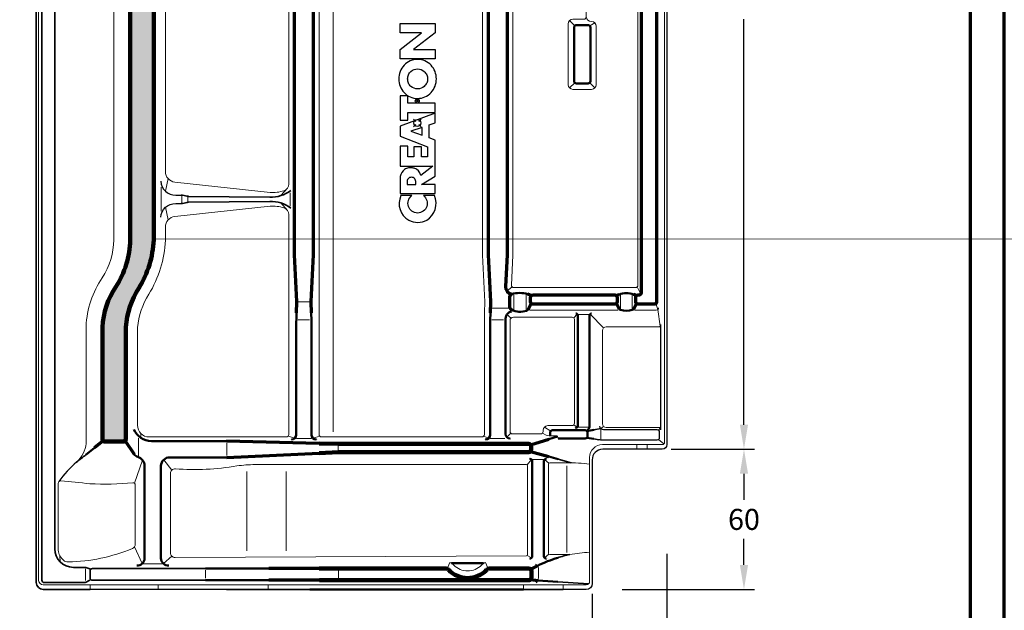
# Model space of a CAD drawing. Units: millimetres. Extents: x -439 to 1238, y -16 to 875.
# Drawn here: x 793 to 1215, y 301 to 554 of the extents above; entities that cross this region are included whole.
import ezdxf
from ezdxf.enums import TextEntityAlignment as Align

# ---------------------------------------------------------------- set-up
doc = ezdxf.new("R2010")
doc.units = ezdxf.units.MM
doc.header["$PDMODE"] = 34
doc.header["$PDSIZE"] = 3
for name, color, linetype, lineweight in [('BEMASSUNG', 160, 'Continuous', 25), ('CREATON_Linie 0.20 (rot)', 10, 'Continuous', 20), ('CREATON_Linie 0.25', 2, 'Continuous', 25), ('CREATON_Linie 0.35', 3, 'Continuous', 35), ('CREATON_Linie 0.50', 7, 'Continuous', 50), ('CREATON_Linie 0.70', 4, 'Continuous', 70), ('CREATON_Linie 1.00', 31, 'Continuous', 90), ('CREATON_Linie Schrägen', 171, 'Continuous', 20), ('CREATON_PAPIER', 4, 'Continuous', 70), ('CREATON_PAPIER-Dateiname', 251, 'Continuous', 70), ('CREATON_Schraffur grau', 254, 'Continuous', 25)]:
    doc.layers.add(name, color=color, linetype=linetype, lineweight=lineweight)
doc.layers.add('CREATON_Relief', color=3, linetype='Continuous')
doc.layers.add('hilfslinie', color=6, linetype='Continuous', plot=False)
doc.styles.add('ARIAL', font='arial.ttf')
doc.dimstyles.new('CREATON M1-1', dxfattribs={"dimscale": 3, "dimtxt": 3, "dimasz": 3.5, "dimexe": 1.5, "dimexo": 0.625, "dimgap": 1.25, "dimtad": 1, "dimtih": 1, "dimtoh": 1, "dimdec": 1, "dimdsep": 46, "dimtxsty": 'ARIAL', "dimcen": 2.5, "dimclrd": 256, "dimclre": 256, "dimclrt": 256, "dimadec": 0, "dimazin": 0, "dimtfac": 1, "dimtdec": 1, "dimtmove": 0, "dimatfit": 3, "dimfxl": 1.25, "dimtvp": 1, "dimtolj": 1, "dimtzin": 0, "dimlwd": -1, "dimlwe": -1, "dimarcsym": 0})

# ---------------------------------------------------------------- blocks, each defined once
blk = doc.blocks.new('CREATON_DIN-A3')
blk.add_lwpolyline([(13.00000000000002, 292), (13, 5), (415, 5), (415, 292)], close=True)
at = {"layer": 'CREATON_PAPIER', "color": 2}
blk.add_lwpolyline([(0, 0), (420, 0), (420, 297), (1.819345455539301e-14, 297)], close=True, dxfattribs=at)
blk = doc.blocks.new('CREATON_DIN-A3 _PRODZ - Ziegel')
at = {"xscale": 0.9642857142857143, "yscale": 0.9642857142857143, "zscale": 0.9642857142857143}
blk.add_blockref('CREATON_DIN-A3', (0, 0), dxfattribs=at)
at = {"layer": 'CREATON_PAPIER', "color": 7, "style": 'ARIAL'}
for tag, p in [('MAßSTAB', (300.8122207974225, 34.35967567334455)), ('PRODUKT-ZEILE1', (357.0277605399565, 16.85225008114139)), ('DATUM', (300.812220797422, 14.49895844328648)), ('PRODUKT-ZEILE2', (357.0277605399565, 12.50146228869289))]:
    blk.add_attdef(tag, text='', height=2.75, dxfattribs=at).set_placement(p, align=Align.MIDDLE_CENTER)
at = {"layer": 'CREATON_PAPIER-Dateiname', "style": 'ARIAL'}
blk.add_attdef('DATEINAME', (11.95048673936435, 32.53955229369603), '', height=2, rotation=90, dxfattribs=at)
blk = doc.blocks.new('*U50')
for points in [[(-20.71090890553691, 4.675144509246028, 0.3947581114941083), (-27.7477705754361, 2.411091489864472, 0.2368068065650653), (-27.7477705754361, -2.688819783506254, 0.3715278738443624), (-20.71090890553691, -4.891378419193996), (-20.71090890553648, -1.755812235023763, -0.3026853243049042), (-23.82843287207947, -2.725997348926529, -0.7051216201046192), (-23.82843287207947, 2.545268367556495, -0.3141839008887988), (-20.7109089055374, 1.561313748870778)], [(2.843081731852898, -5.08965077617785), (-0.9395646703351828, 4.910429101348557), (-3.798070182091526, 4.910429101348557), (-6.793795722125538, -2.891562336439676), (-9.691764100020656, -2.891562336439676), (-9.691764100020656, -1.163383286759255), (-6.777785189309411, -1.163383286759255), (-6.777785189309411, 1.031467000384908), (-9.691764100020656, 1.031467000384908), (-9.691764100020656, 2.710937908804114), (-6.605784044276304, 2.710937908804114), (-6.605784044276304, 4.910429101348557), (-12.31202955671295, 4.910429101348557), (-12.31202955671295, -4.435671839738465), (-14.96881943717142, -0.9798591208696305, 0.3069161908707302), (-12.90605406741656, 0.9338784620664599, 0.07101687944289271), (-12.77933529627415, 1.90450860653376, 0.07649771568741788), (-12.98663815336088, 3.080643875993112, 0.1322408242244296), (-13.64482470965229, 4.077167384867732, 0.1698883177926527), (-15.89349645543761, 4.910429101348557), (-20.15173944377873, 4.910429101348557), (-20.15173944377873, -5.08965077617785), (-17.58195589412292, -5.08965077617785), (-17.58195589412292, -1.201815704441234), (-15.15854757274953, -5.08965077617785), (-4.860913599336883, -5.08965077617785), (-4.231614305347626, -3.343088011203134), (-0.5537281633137239, -3.343088011203134), (0.06451208814029741, -5.08965077617785)], [(-16.9891650043002, 0.4295384966394578, 0.06889772944303924), (-16.41691718434411, 0.4979335084412695, 0.1133855381651336), (-15.90537107446581, 0.7391309081678089, 0.4376170386698213), (-15.90391277085093, 2.617055617555583, 0.1086838067133226), (-16.41691712659692, 2.858253221653355, 0.07088280635714829), (-16.9891650043002, 2.926648029083946), (-17.58195589412292, 2.926648029083946), (-17.58195589412292, 0.4295384966394578)], [(12.57056491998482, 5.279181580812967, 0.1900316460616852), (8.67911886512859, 3.750736209881456, 0.2159887719994602), (7.006793852630678, -0.08348613267044191, 0.2031149961930605), (8.67911886512859, -3.944710477269049, 0.1844369339427177), (12.57056491998482, -5.44615384615385, 0.1852192624154292), (16.46201097484104, -3.940953181159963, 0.2036336515727786), (18.13433598733895, -0.08348613267044191, 0.2132673291868322), (16.46201097484104, 3.750736209881456, 0.1900316460616852)], [(12.57056491998482, 2.759625772220367, -0.1061526593408052), (13.75386412590123, 2.513177138361688, -0.09951525565854484), (14.72332033370788, 1.807236677098586, -0.1851389382121736), (15.4318104078116, -0.08348613267044191, -0.1652087841446022), (14.68333460845123, -1.97420894243947, -0.1037115338957467), (13.75386412590123, -2.680149403702572, -0.1061526593408052), (12.57056491998482, -2.926598037561251, -0.1061526593408052), (11.3872657140684, -2.680149403702572, -0.09731587078724674), (10.44253159529542, -1.97420894243947, -0.1729749648806296), (9.709319432158036, -0.08348613267044191, -0.1851389382121736), (10.41780950626175, 1.807236677098586, -0.09951525565854484), (11.3872657140684, 2.513177138361688, -0.1061526593408052)]]:
    blk.add_lwpolyline(points, format="xyb", close=True)
for points in [[(0.8344335340418985, 2.715949969618242), (3.022545939855863, 2.715949969618242), (3.022545939855863, -5.08965077617785), (5.624139466133116, -5.08965077617785), (5.624139466133116, 2.715949969618242), (7.777376964596714, 2.715949969618242), (7.777376964596834, 4.910429101348557), (0.8344335340418985, 4.910429101348557)], [(20.96511281799189, -5.08965077617785), (18.34353166733103, -5.08965077617785), (18.34353166733103, 4.910429101348557), (20.98964966821605, 4.910429101348557), (25.75458724384493, -1.214229385932342), (25.75458724384493, 4.910429101348557), (28.35161742664215, 4.910429101348557), (28.35161742664215, -5.08965077617785), (25.76264828704233, -5.08965077617785), (20.96511281799189, 1.044126922516552)], [(-3.512072601586181, -1.346065672802641), (-1.260624942182061, -1.346065672802641), (-2.376369587046992, 1.805974407664299)]]:
    blk.add_lwpolyline(points, close=True)
at = {"layer": 'Defpoints', "color": 250}
for p, q in [((5.719905918333207, -0.5439282932204201), (6.807762504774049, 0.5439282932204201)), ((6.807762504774049, -0.5439282932204201), (5.719905918333202, 0.5439282932204201))]:
    blk.add_line(p, q, dxfattribs=at)
blk.add_circle((6.263834211553628, 3.416070845000489e-17), 0.576923076923077, dxfattribs=at)
at = {"layer": 'hilfslinie'}
for p, q in [((-0.4079462199153197, 0.4079462199153124), (-1.087856586440852, 1.08785658644084)), ((0.4079462199153161, 0.4079462199153158), (1.087856586440841, 1.08785658644084)), ((-1.087856586440841, -1.08785658644084), (-0.4079462199153161, -0.4079462199153158)), ((1.087856586440841, -1.08785658644084), (0.4079462199153143, -0.4079462199153172))]:
    blk.add_line(p, q, dxfattribs=at)
blk.add_circle((0, 0), 1, dxfattribs=at)
blk = doc.blocks.new('CREATON_MZ3_FALZ-US')
at = {"layer": 'CREATON_Schraffur grau'}
h = blk.add_hatch(color=256, dxfattribs=at)
h.dxf.hatch_style = 1
h.set_gradient(color1=(214, 214, 214), color2=(132, 132, 132), tint=1, name='INVHEMISPHERICAL')
edge = h.paths.add_edge_path()
edge.add_line((-1.740020540421856, 25.99514732726618), (-1.740020955968021, -263.4106009123893))
edge.add_arc((-44.95910542239209, -261.386237117065), 43.26646866675992, 328.5279184213577, 357.31824977008705, ccw=False)
edge.add_arc((22.76637894279349, -303.6345146786193), 36.55957627576776, 147.4699996874278, 175.378776853066)
edge.add_line((-13.67434592663335, -300.6889776385505), (-13.67434592663335, -348.6858940885699))
edge.add_arc((-14.67434592663335, -348.6858940885699), 1, -90, 0, ccw=False)
edge.add_line((-14.67434592663335, -349.6858940885699), (-22.67434592663335, -349.6858940885699))
edge.add_arc((-22.67434592663335, -348.6858940885699), 1, 180, 270, ccw=False)
edge.add_line((-23.67434592663335, -348.6858940885699), (-23.67434592663335, -300.6889776385505))
edge.add_arc((9.180109501278263, -302.0848136220671), 32.88409341243135, 145.3999863792808, 177.5672266419075, ccw=False)
edge.add_arc((-51.03391139462917, -262.2779219927049), 39.31021225255094, 327.4784007470373, 358.3488589509824)
edge.add_line((-11.74002095596802, -263.4106009123911), (-11.74001936297205, 26.00000005779498))
edge.add_arc((-10.74001936297205, 26.00000005779498), 1, 90, 180, ccw=False)
edge.add_line((-10.74001936297205, 27.00000005779498), (-2.740019362972053, 27.00000005779498))
edge.add_arc((-2.740019362972053, 26.00000005779498), 1, 0, 90, ccw=False)
edge.add_line((-1.740019362972053, 26.00000005779498), (-1.740020540421856, 25.99514732726618))
at = {"layer": 'CREATON_Linie 0.20 (rot)'}
for p, q in [((-29.00520965136707, -413.0000000000002), (-29.00520965136707, -411.0000000000002)), ((0.229687834871811, -413.0000000000002), (0.229687834871811, -411.0000000000002)), ((47.28246902145861, -413.0000000000002), (47.28246902145861, -411.0000000000002)), ((156.531085157163, -411.0000000000002), (156.531085157163, -413.0000000000002)), ((173.531085157163, -411.0000000000002), (173.531085157163, -413.0000000000002))]:
    blk.add_line(p, q, dxfattribs=at)
for points in [[(33.16293852787499, 29.99999999999977), (216, 30, -0.414213562373095), (217, 29), (217, -350, -0.414213562373095), (216, -351), (190.4214417559415, -351, 0.414213562373095), (184.9214417559415, -356.5), (184.9214417559415, -409.5000000000002, -0.414213562373095), (183.4214417559415, -411.0000000000002), (172.031085157163, -411.0000000000002)], [(205.5753407127972, -282.8139292195704), (205.5753407127972, 15.70942425944895, 0.414213562373095), (203.5753407127972, 17.70942425944895), (192, 17.70942425944895, 0.4142135623730951), (191, 16.70942425944895), (191, 2.243425146299726, -0.414213562373095), (189, 0.2434251462997281), (184.2636923463408, 0.2434251462997281)], [(183.4027499476991, -167.9436951326624, 0.3848334786597801), (185.7523343242749, -169.9436951326624, -0.4142135623730951), (187.7523343242749, -171.9436951326624), (187.7523343242749, -196.9436951326621, -0.414213562373095), (185.7523343242749, -198.9436951326621), (177.7523343242749, -198.9436951326621, -0.414213562373095), (175.7523343242749, -196.9436951326621), (175.7523343242749, -170.9436951326624, -0.414213562373095), (177.7523343242749, -168.9436951326624), (182.402749947699, -168.9436951326624, 0.4142135623730951), (183.402749947699, -167.9436951326624), (183.402749947699, -110.9436951326621, 0.414213562373095), (182.402749947699, -109.9436951326621), (177.7523343242749, -109.9436951326621, -0.4142135623730951), (175.7523343242749, -107.9436951326621), (175.7523343242749, -81.94369513266236, -0.414213562373095), (177.7523343242749, -79.94369513266236), (182.402749947699, -79.94369513266236, 0.414213562373095), (183.402749947699, -78.94369513266236), (183.402749947699, -2.284525989385997, 0.414213562373095), (182.402749947699, -1.284525989385997)], [(-37, -411.0000000000002), (-49, -411.0000000000002, -0.414213562373095), (-51, -409.0000000000002), (-51, -40.50000000000036, -0.414213562373095), (-49.5, -39.00000000000024), (-46.18299733907293, -39.00000000000024, -0.1134266463464856), (-45.52905319381784, -39.18001879138025)], [(-34.71554329071148, -358.4481722630247), (-34.71554329071148, -358.4481722630247, 0.1880840147290261), (-30.67302853071124, -350.4669594356077), (-30.66798204470228, -300.3857335899006, -0.1403461317158505), (-23.72884604699448, -279.5516946601375, 0.1338596189614367), (-18.7400209553856, -263.3047891228767), (-18.74768075212478, -50.86833204014044, -0.2708113478799903), (-16.60503238085004, -46.90395221696887)], [(69.08617860580875, -86.22269772606285), (69.08617860580875, -346.7048447848463, 0.4142135623731117), (70.08617860580875, -347.7048447848464), (138.8361786058088, -347.7048447848464, 0.4142135623730951), (139.8361786058088, -346.7048447848464), (139.8361786058088, -297.9965455315347, -0.007697008899285669), (139.8387850305936, -297.8272414288573), (139.9411826659323, -294.5023361623905), (140.0836329720991, -289.8768995337261, 0.02018919822825508), (140.0832460892458, -289.8365394431922), (139.0861786058088, -269.8951897744518), (139.0861786058088, -84.41068132033195)], [(152.3790718246222, -92.07941611838612, 0.1989123673796889), (152.0861786058088, -92.78652289957279), (152.0861786058088, -269.8951897744519), (151.4427385143998, -282.7639916026265, 0.4289228992613959), (152.4414908532776, -283.8139292195704), (204.5753407127972, -283.8139292195704, 0.414213562373095), (205.5753407127972, -282.8139292195704)], [(215.4610657449459, -299.6254902348654), (215.4610657449459, -299.6254902348654, -0.4142135623730951), (214.4610657449459, -300.6254902348654), (191.9610657449459, -300.6254902348654, 0.414213562373095), (190.4610657449459, -302.1254902348654), (190.4610657449459, -342.1254902348653, 0.414213562373095), (191.9610657449459, -343.6254902348653), (214.4610657449459, -343.6254902348653, -0.4142135623730951), (215.4610657449459, -344.6254902348653), (215.4610657449459, -344.6254902348653)], [(167.977848596913, -347.2002886432132), (170.450328850686, -347.2002886432132, -0.414213562373095), (171.450328850686, -348.2002886432132), (171.450328850686, -348.3783457008487)], [(184.9214417559415, -359.3968220683322, 0.04729576327113531), (175.2501707526183, -358.813713395629), (167.8437620802945, -358.813713395629, 0.4142135623730951), (167.3437620802945, -359.313713395629), (167.3437620802945, -397.5424653010214, 0.4142135623730951), (167.8437620802945, -398.0424653010214), (176.3948646653089, -398.0424653010214)], [(176.3948646653088, -398.0424653010214, -0.03002275730806768), (184.9214417559415, -397.0829130558321)], [(125.0761395501052, -401.4305668776629, -0.1005617654207771), (126.7179472076458, -402.5570422313655, 0.423853675259251), (138.6609763563591, -402.5570422313654, -0.1005617654207631), (140.3027840138997, -401.4305668776629, -0.1005617654207631)], [(161.6877888496031, -402.2042491479655, -0.3167024805965442), (162.9930069312043, -403.9258605542776), (162.9930069312043, -408.0341189669774, -0.2066219676082361), (161.9928090628121, -410.2132203630102)]]:
    blk.add_lwpolyline(points, format="xyb", dxfattribs=at)
for points in [[(75.03822440071986, -345.457149922462), (75.03822440071986, -97.00202508413656)], [(1.412469660354191, -251.1034199196565), (1.412469660354191, -240.8355137522616)], [(10.2869977983421, -247.6266631778886), (10.2869977983421, -244.3916990653628)], [(56.64235822168052, -248.9445528632118), (56.64235822168052, -243.191735441374)], [(12.87563154746681, -244.8667726687391), (12.87563154746681, -247.1515895745123)], [(60.11742062814687, -289.8213357844987), (64.84777534649334, -289.8213357844987)], [(152.4130274371839, -286.923252492982), (152.4130274371839, -293.4132791132978)], [(157.7623356707566, -286.9462480821793), (157.7623356707566, -293.4163163314141)], [(198.1517664659252, -286.923252492982), (198.1517664659252, -292.9137391916296)], [(203.1517664659252, -286.9462480821793), (203.1517664659252, -292.8856930247965)], [(143.1174206281469, -292.5446802213086), (150.1674761272045, -292.5446802213086)], [(60.08538530291321, -297.6452440089305), (64.97974635572814, -297.6452440089305)], [(143.0853853029132, -297.6452440089305), (147.9797463557281, -297.6452440089305)], [(180.1498683696466, -295.2388224251234), (184.6370119824699, -295.2388224251234)], [(179.923115158482, -343.5854524820353), (184.6206895440321, -343.5854524820353)], [(189.7052524931662, -348.7301979391926), (189.7052524931662, -344.3609878910023)], [(-8.250776615155473, -355.9157738656481), (-8.250776615155473, -348.2605892263227)], [(59.38066971865487, -348.3426777680373), (65.66336160180276, -348.3426777680373)], [(142.3806697186549, -348.3426777680373), (148.6633616018028, -348.3426777680373)], [(29.58010405181108, -355.6655721267156), (29.58010405181108, -350.3197349731848)], [(29.58010405181108, -355.6655721267156), (29.58010405181108, -350.3197349731848)], [(77.21614626377163, -353.5690258133812), (77.21614626377163, -351.2989801330554)], [(205.1417557336174, -351), (205.1417557336174, -353.0000000000001)], [(209.5271406185777, -351), (209.5271406185777, -353.0000000000001)], [(160.3301581833624, -357.3745558068736), (165.3573659772266, -357.3745558068736)], [(38.1756421477296, -396.457149922462), (38.1756421477296, -362.5609093202282)], [(55.03822440071986, -396.457149922462), (55.03822440071986, -362.5609093202282)], [(-30.92940136681386, -409.2017431722287), (-30.92940136681386, -404.0964543806366)], [(-6.174686692790601, -402.0274506457947), (1.982414529290736, -402.0274506457947)], [(20.48037848655736, -408.1939570950625), (20.48037848655736, -404.680342384598)], [(77.41270511880634, -408.0794154914983), (77.41270511880634, -404.9822844688382)], [(84.97454919226584, -411.0000000000002), (-37, -411.0000000000002)], [(167.9410567309478, -411.0000000000002), (84.97454919226584, -411.0000000000002)], [(172.031085157163, -411.0000000000002), (167.9410567309478, -411.0000000000002)]]:
    blk.add_lwpolyline(points, dxfattribs=at)
for points in [[(3.259979044031979, -234.1632716517933), (3.259979044032052, -117.8550905914581, -0.3825057967492938), (7.268404968059103, -113.3820206246644), (48.06271160536501, -108.8988751028956, -0.09345523158342255), (54.02484723572668, -109.6896589131562, -0.3237938912722555), (56.08617860580814, -112.5390274753462), (56.08617860580819, -239.4793347679052, -0.3237938912722555), (54.02484723572672, -242.3287033300952, -0.09345523158342432), (48.06271160536494, -243.1194871403558), (7.268404968059031, -238.636341618587, -0.3825057967492939)], [(56.08617860580853, -252.5390274753479), (56.08617860580875, -346.7048447848463, -0.4142135623731117), (55.08617860580875, -347.7048447848463), (-3.67434592663335, -347.7048447848463, -0.414213562373095), (-8.67434592663335, -342.7048447848463), (-8.67434592663335, -300.8981531544402, -0.1211655328253675), (-3.818556478753862, -286.6272202630406, 0.127177762358553), (3.259979044031979, -263.5244351385725), (3.259979044031979, -257.855090591458, -0.3825057967492938), (7.268404968059031, -253.3820206246643), (48.06271160536494, -248.8988751028955, -0.09345523158342255), (54.02484723572661, -249.6896589131562, -0.3237938912722555)], [(177.3847670184225, -296.4487930655083), (152.3361786058088, -296.4487930655083, 0.4142135623730951), (150.8361786058088, -297.9487930655083), (150.8361786058088, -345.4211700949791, 0.414213562373095), (151.8361786058088, -346.4211700949791), (163.977848596913, -346.4211700949791, 0.414213562373095), (164.977848596913, -345.4211700949791), (164.977848596913, -344.8783457008489, -0.414213562373095), (166.977848596913, -342.8783457008489), (177.3847670184225, -342.8783457008489, 0.414213562373095), (178.3847670184225, -341.8783457008489), (178.3847670184225, -297.4487930655083, 0.414213562373095)], [(5.389731301982692, -397.2859402214144), (5.389731301982806, -363.3563870603899, -0.4352928191532557), (7.532468050678062, -361.3614870076123, 0.05915474174827503), (33.8924048565143, -360.1284549291075, -0.02986752299214338), (41.69322512741223, -359.534118966977), (157.8437620802945, -359.534118966977, -0.4142135623730951), (158.3437620802945, -360.034118966977), (158.3437620802945, -398.0341189669771, -0.4142135623730951), (157.8437620802945, -398.5341189669771), (7.399725541883186, -399.2859152500507, -0.4156779495511304)], [(-38.32680382290755, -401.212952507677, 0.0953709050419159), (-10.83642892572107, -395.4362385990713, 0.3020940587556261), (-9.610268698030268, -393.5920119300328), (-9.61026869802049, -368.3002108330933, 0.4465052497660255), (-10.71903234991873, -367.3061431955421, -0.04297772458174059), (-29.05111623354048, -367.7292614501216, 0.003355011700818591), (-41.54517131972261, -366.5691612392014, 0.4395958882437467), (-42.63094251249072, -367.5654761003228), (-42.63094251249072, -396.2314590717533, 0.1891620847086322), (-40.30945244637223, -400.5086420105533, 0.1810855786432468)]]:
    blk.add_lwpolyline(points, format="xyb", close=True, dxfattribs=at)
at = {"layer": 'CREATON_Linie 0.25', "color": 1}
blk.add_lwpolyline([(216, 31.99999999999977, -0.4142135623730951), (218, 29.99999999999977), (218, -351.0000000000001, -0.4142135623730955), (216, -353.0000000000001), (209.5271406185777, -353.0000000000001)], format="xyb", dxfattribs=at)
at = {"layer": 'CREATON_Linie 0.25'}
for points in [[(1.262400660793446, -238.313850469668, 0.41247659461469), (7.702447750864849, -244.1841632274567), (10.00237681898079, -244.2089156708244)], [(1.262400660793446, -253.7045117735833, -0.41247659461469), (7.702447750864849, -247.8341990157946), (10.00237681898079, -247.8094465724269)], [(189.1080240265612, -343.140795402117, 0.3240098499716172), (190.812034879965, -344.5847589841019), (213.7052524931662, -344.5847589841019, -0.414213562373095), (214.7052524931662, -345.5847589841019), (214.7052524931662, -348.0847589841018, -0.414213562373095), (213.7052524931662, -349.0847589841018), (190.5315314321888, -349.0847589841018, -0.04145853643515161), (188.8817166601882, -348.9477256381106)], [(209.5271406185777, -353.0000000000001), (190.5, -353, 0.4142135623730957), (186, -357.5), (186, -410.5000000000002, -0.414213562373095), (183.5, -413.0000000000002), (173.531085157163, -413.0000000000002)], [(-34.71554329071148, -358.4481722630247, 0.06834228475632984), (-42.3070448742792, -366.8286683938049)]]:
    blk.add_lwpolyline(points, format="xyb", dxfattribs=at)
for points in [[(215.4610657449459, -344.6254902348653), (215.4610657449459, -299.6254902348654)], [(29.46458532111069, -413.0000000000002), (-29.00520965136707, -413.0000000000002)]]:
    blk.add_lwpolyline(points, dxfattribs=at)
at = {"layer": 'CREATON_Linie 0.35'}
blk.add_line((29.46458532111069, -413.0000000000002), (65.10035272180653, -413.0000000000002), dxfattribs=at)
for points in [[(-29.00520965136707, -413.0000000000002), (-49, -413.0000000000002, -0.414213562373095), (-52, -410.0000000000002), (-52, -40.50000000000036, -0.414213562373095), (-49.5, -38.00000000000024), (-38.37169718107521, -38.00000000000024)], [(-30.7053402945977, -409.8993523437273, -0.09256276273471711), (-31.42707740065327, -410.0341189669772), (-48.63264748878885, -410.0341189669772, -0.414213562373095), (-49.63264748878885, -409.0341189669772), (-49.63264748878886, -41.5252725605285, -0.414213562373095), (-48.63264748878886, -40.5252725605285), (-22.3911701619279, -40.52527256052851)], [(-15.72635272440968, -49.02527256052851), (-15.72635272440968, -49.02527256052851, 0.4142135623730951), (-18.72635272440968, -46.02527256052851), (-39.13264748878897, -46.02527256052851, 0.414213562373095), (-44.13264748878897, -51.02527256052851), (-44.13264748878896, -395.5341189669771, 0.4142135623730951), (-36.13264748878896, -403.5341189669771), (-31.29653161744091, -403.5341189669771, -0.05815380369190738), (-30.83599474845289, -403.5878646690236)], [(10.00237681898079, -244.2089156708244, -0.04767132274614193), (10.5699301346059, -244.269321240072), (12.59474106202686, -244.6825179679504, 0.04767132274615019), (13.16229437765207, -244.742923537198), (47.97320378776658, -245.1175677276186, 0.1616104852725161), (56.96598250853503, -242.2850270841162)], [(10.00237681898079, -247.8094465724269, 0.04767132274614193), (10.5699301346059, -247.7490410031793), (12.59474106202686, -247.3358442753009, -0.04767132274615019), (13.16229437765207, -247.2754387060533), (47.97320378776658, -246.9007945156328, -0.1642843648106081), (56.96598250853503, -249.7333351591352)], [(-30.76958092683867, -355.4045546966463, 0.02521492636428429), (-34.71554329071148, -358.4481722630247, 0.02521492636428429)], [(171.2805223865138, -399.3847326495784, -0.02249975823977919), (176.3948646653088, -398.0424653010214)], [(20.50263635715442, -409.0341189669774), (-28.00520965136707, -409.0341189669774, -0.414213562373095), (-29.00520965136707, -408.0341189669774), (-29.00520965136707, -405.0341189669773, -0.414213562373095), (-28.00520965136707, -404.0341189669773), (20.44754273997501, -404.0341189669773)]]:
    blk.add_lwpolyline(points, format="xyb", dxfattribs=at)
for points in [[(186.7264762659161, -344.6550371316263), (189.7261002414814, -344.1388353435902)], [(188.8817166601882, -348.9477256381106), (186.7264762659161, -348.5872106364465)], [(171.4267400118321, -357.2308495777982), (177.0104550866615, -358.7835205708313)], [(-30.83599474845289, -403.5878646690236), (-28.71231643255362, -404.3270121857908)], [(-28.71231643255362, -408.741225748164), (-30.7053402945977, -409.8993523437274)], [(173.531085157163, -413.0000000000002), (156.531085157163, -413.0000000000002)], [(171.2805223865137, -409.751693494502), (184.4821019277213, -410.56066017178)]]:
    blk.add_lwpolyline(points, dxfattribs=at)
at = {"layer": 'CREATON_Linie 0.50'}
blk.add_lwpolyline([(179.2523343242749, -171.4436951326624), (184.2523343242749, -171.4436951326624, -0.414213562373095), (185.2523343242749, -172.4436951326624), (185.2523343242749, -195.4436951326621, -0.414213562373095), (184.2523343242749, -196.4436951326621), (179.2523343242749, -196.4436951326621, -0.414213562373095), (178.2523343242749, -195.4436951326621), (178.2523343242749, -172.4436951326624, -0.414213562373095)], format="xyb", close=True, dxfattribs=at)
for points in [[(151.4700818310287, -286.6187748126225, -0.153222685364604), (158.4374550365249, -286.6187748126225)], [(197.4986331496816, -286.77063577427, -0.1774599422726781), (203.8048997821668, -286.7706357742691)], [(59.43999792739373, -294.5792925726986), (59.33760029205507, -297.9041978391654, 0.007697008899285197), (59.33617860580875, -297.9965455315352), (59.33617860580875, -346.7724716175852, -0.414213562373095), (57.33617860580875, -348.7724716175852), (57.33617860580875, -348.7724716175852)], [(65.73235928422378, -294.5792925726986), (65.83475691956244, -297.9041978391669, -0.007697008899285197), (65.83617860580875, -297.9965455315366), (65.83617860580875, -346.7724716175852, 0.414213562373095), (67.83617860580875, -348.7724716175852), (67.83617860580875, -348.7724716175852)], [(142.4399979273937, -294.5792925726986), (142.3376002920551, -297.9041978391654, 0.007697008899285197), (142.3361786058088, -297.9965455315352), (142.3361786058088, -346.7724716175852, -0.414213562373095), (140.3361786058088, -348.7724716175852), (140.3361786058088, -348.7724716175852)], [(151.4996296929924, -294.0069406664434, 0.3533132367226554), (148.8361786058088, -297.6452440089305), (148.8361786058088, -297.6452440089305, -0.007697008899285197), (148.8361786058088, -297.6452440089305), (148.8361786058088, -346.4211700949791, 0.414213562373095), (150.8361786058088, -348.4211700949791), (150.8361786058088, -348.4211700949791)], [(151.4425719649628, -293.2391063359545, 0.1944843741827104), (157.9854203552392, -293.7263109630474, 0.2322425853473267), (158.6497010641087, -293.1469593498983)], [(178.8847670184225, -343.8783457008487), (178.8847670184225, -343.8783457008487, 0.4142135623730951), (179.8847670184225, -342.8783457008487), (179.8847670184225, -295.7916270441355, 0.4532488490281744), (178.991336708352, -294.8631762650642)], [(184.3746106973629, -344.4479711076619, 0.1846513803364274), (184.8847670184225, -343.1136676143286), (184.8847670184225, -295.7916270441355, -0.3911913110346916), (185.778197328493, -294.8631762650642)], [(197.4986331496816, -292.8484098554593, 0.2099954176672245), (198.1254942825826, -293.3526644729665, 0.1324920933993249), (203.1780386492651, -293.3526644729678, 0.2099954176672684), (203.8048997821668, -292.848409855462)], [(-10.16980154133466, -344.4701779199941, 0.3132273347406757), (-2.700882304413199, -349.4624363044126), (29.41046200866879, -349.4624363044126, -0.006613777599950742), (29.48981692581958, -349.4634860218763)], [(171.450328850686, -348.3783457008487), (183.0197455091641, -348.3783457008487, 0.414213562373095), (184.0197455091641, -347.3783457008487), (184.0197455091641, -345.8783457008489, 0.414213562373095), (183.0197455091641, -344.8783457008489), (168.977848596913, -344.8783457008489, 0.414213562373095), (167.977848596913, -345.8783457008489), (167.977848596913, -347.2002886432132)], [(-10.10876243269649, -355.0918286640722, 0.1695423151129864), (-8.522180733599498, -356.272464273452, -0.3145797936853117), (-5.610268698017308, -360.0446984137393), (-5.610268698017308, -399.6202453136502, -0.4161193849778434), (-8.997691843184612, -402.8019700557579)], [(4.777154447149996, -402.8019700557579, -0.4161193849778434), (1.389731301982692, -399.6202453136502), (1.389731301982692, -360.0446984137393, -0.4058422194594739), (5.20861701787021, -356.4624363044126)], [(29.51978857176243, -356.4591977073155, -0.01161800225705013), (29.38042898625974, -356.4624363044126), (5.20861701787021, -356.4624363044126)], [(159.3437620802945, -357.0816625880601), (159.3437620802945, -357.0816625880601, -0.4142135623730951), (160.3437620802945, -358.0816625880601), (160.3437620802945, -398.7745161085903, -0.4142135623730951), (159.3437620802945, -399.7745161085903), (159.3437620802945, -399.7745161085903)], [(166.3437620802945, -357.0816625880601), (166.3437620802945, -357.0816625880601, 0.4142135623730951), (165.3437620802945, -358.0816625880601), (165.3437620802945, -398.7745161085903, 0.4142135623730951), (166.3437620802945, -399.7745161085903), (166.3437620802945, -399.7745161085903)], [(162.6130171919049, -402.8583719490402, -0.03977663725552341), (171.2805223865138, -399.3847326495784, -0.03977663725552341)]]:
    blk.add_lwpolyline(points, format="xyb", dxfattribs=at)
for points in [[(183.7268522903506, -345.1712389196624), (184.3746106973629, -344.4479711076619)], [(186.7264762659161, -344.6550371316263), (183.7268522903506, -345.1712389196623)], [(167.4212703423427, -348.6336053406592), (171.1574356318725, -347.4931818620266)], [(186.7264762659161, -348.5872106364465), (183.7268522903506, -348.0854524820353)], [(-27.07551681732934, -352.3987777832015), (-30.76958092683867, -355.4045546966463)], [(167.4212703423427, -356.1170433599047), (171.4267400118321, -357.2308495777982)], [(47.56115098153555, -404.0341189669773), (20.44754273997501, -404.0341189669773)], [(125.8374717732949, -401.6846251167786), (139.54145179071, -401.6846251167786)], [(47.61624459871496, -409.0341189669774), (20.50263635715442, -409.0341189669774)], [(156.531085157163, -413.0000000000002), (65.10035272180653, -413.0000000000002)], [(162.7180331060413, -409.2270010907762), (171.2805223865137, -409.751693494502)]]:
    blk.add_lwpolyline(points, dxfattribs=at)
at = {"layer": 'CREATON_Linie 0.70'}
for p, q in [((197.4986331496816, -292.8484098554593), (196.3588732471117, -290.6558998466951)), ((203.8048997821668, -292.848409855462), (204.9446596847388, -290.6558998466951))]:
    blk.add_line(p, q, dxfattribs=at)
for points in [[(213.5753407127968, -289.9487930655085, -0.4142135623730951), (212.5753407127968, -290.9487930655085), (205.6517664659252, -290.9487930655085), (205.6517664659252, -290.9487930655085, -0.414213562373095), (204.6517664659252, -289.9487930655085), (204.6517664659252, -287.9487930655083, -0.414213562373095), (205.6517664659252, -286.9487930655083), (206.0753407127972, -286.9487930655083, 0.4142135623730951), (207.0753407127972, -285.9487930655083), (207.0753407127972, -7.750389803069424, -0.414213562373095), (208.0753407127972, -6.750389803069424), (212.5753407127968, -6.750389803069424, -0.4142135623730951), (213.5753407127968, -7.750389803069424)], [(160.6517664659252, -286.9487930655083), (195.6517664659252, -286.9487930655083, -0.414213562373095), (196.6517664659252, -287.9487930655083), (196.6517664659252, -289.9487930655085, -0.414213562373095), (195.6517664659252, -290.9487930655085), (160.6517664659252, -290.9487930655085, -0.414213562373095), (159.6517664659252, -289.9487930655085), (159.6517664659252, -287.9487930655083, -0.414213562373095)]]:
    blk.add_lwpolyline(points, format="xyb", close=True, dxfattribs=at)
for points in [[(59.43999792739373, -294.5792925726986), (59.58244823356051, -289.9538559440342, 0.02018919822826453), (59.58012693644037, -289.7116954008327), (58.58617860580875, -269.8327287882006), (58.58617860580875, -95.70036348508972, -0.4142135623730951), (60.58617860580875, -93.70036348508972), (64.58617860580875, -93.70036348508972, -0.414213562373095), (66.58617860580875, -95.70036348508972), (66.58617860580875, -269.8327287882006), (65.59223027517703, -289.7116954008292, 0.02018919822826927), (65.58990897805688, -289.9538559440307), (65.73235928422378, -294.5792925726986)], [(142.4399979273937, -294.5792925726986), (142.5824482335605, -289.9538559440342, 0.02018919822826453), (142.5801269364404, -289.7116954008327), (141.5861786058088, -269.8327287882006), (141.5861786058088, -95.70036348508972, -0.4142135623730951), (143.5861786058088, -93.70036348508972), (147.5861786058088, -93.70036348508972, -0.414213562373095), (149.5861786058088, -95.70036348508972), (149.5861786058088, -269.8327287882006), (148.9134602648745, -283.2870956068818, 0.02018919822826927), (148.9134602648745, -283.2870956068818), (148.9134602648745, -283.2870956068818, 0.3535985131754882), (151.4700818310287, -286.6187748126225)], [(151.4425719649628, -293.2391063359545, -0.2483067361073379), (150.7311944122432, -291.8371690571311), (150.7311944122432, -287.9174913404753, -0.249217650266171), (151.4700818310287, -286.6187748126225)]]:
    blk.add_lwpolyline(points, format="xyb", dxfattribs=at)
for points in [[(159.9446596847387, -287.2416862843218), (158.4374550365249, -286.6187748126225)], [(158.6497010641087, -293.1469593498983), (159.9446596847387, -290.6558998466951)], [(196.3588732471117, -287.2416862843218), (197.4986331496816, -286.77063577427)], [(204.9446596847388, -287.2416862843218), (203.8048997821668, -286.7706357742691)], [(-23.3814527078199, -349.3930008697565), (-27.07551681732934, -352.3987777832015)], [(-13.9672391454468, -349.3930008697565), (-10.10876243269649, -355.0918286640722)], [(69.12036456857481, -350.5121458956812), (29.48981692581958, -349.4634860218763)], [(159.5880054667933, -351.0246235334193), (167.4212703423427, -348.6336053406592)], [(159.5880054667933, -353.9388370957925), (167.4212703423427, -356.1170433599047)], [(29.51978857176243, -356.4591977073155), (69.12036456857481, -354.6176363967502)], [(69.14148953510926, -404.0341189669773), (47.56115098153555, -404.0341189669773)], [(159.7001137123908, -404.3270121857907), (162.6130171919049, -402.8583719490402)], [(159.7001137123908, -408.7412257481639), (162.7180331060413, -409.2270010907762)], [(69.19658315228867, -409.0341189669774), (47.61624459871496, -409.0341189669774)]]:
    blk.add_lwpolyline(points, dxfattribs=at)
at = {"layer": 'CREATON_Linie 1.00'}
blk.add_lwpolyline([(-1.740020540421856, 25.99514732726618), (-1.740020955968021, -263.4106009123893), (-1.740020955968021, -263.4106009123893, -0.1262865179505541), (-8.057365333007283, -283.9749265271925, 0.1223805451332334), (-13.67434592663335, -300.6889776385505), (-13.67434592663335, -348.6858940885699, -0.414213562373095), (-14.67434592663335, -349.6858940885699), (-22.67434592663335, -349.6858940885699, -0.414213562373095), (-23.67434592663335, -348.6858940885699), (-23.67434592663335, -300.6889776385505, -0.141285047759088), (-17.88797929370571, -283.4117804312763, 0.1355183695827999), (-11.74002095596802, -263.4106009123911), (-11.74001936297205, 26.00000005779498, -0.4142135623730951), (-10.74001936297205, 27.00000005779498), (-2.740019362972053, 27.00000005779498, -0.414213562373095), (-1.740019362972053, 26.00000005779498)], format="xyb", close=True, dxfattribs=at)
for points in [[(69.12036456857481, -354.6176363967502), (77.34917168793788, -354.234968911703, -0.01161800225704088), (77.48853127344046, -354.2317303146059), (158.8808986856068, -354.2317303146059, 0.414213562373095), (159.8808986856068, -353.2317303146059), (159.8808986856068, -351.7317303146058, 0.414213562373095), (158.8808986856068, -350.7317303146058), (77.45849825105847, -350.7317303146058, -0.006613777599950742), (77.37914333390768, -350.730680597142), (69.12036456857481, -350.5121458956812)], [(69.14148953510926, -404.0341189669773), (123.1249070778018, -404.0341189669772, -0.2031782047055868), (124.5621231297395, -404.6432882727325, 0.4238536752592483), (140.8168004342654, -404.6432882727325, -0.2031782047055837), (142.254016486203, -404.0341189669772), (158.9930069312043, -404.0341189669773, -0.4142135623730932), (159.9930069312043, -405.0341189669773), (159.9930069312043, -408.0341189669774, -0.414213562373095), (158.9930069312043, -409.0341189669774), (69.19658315228867, -409.0341189669774)]]:
    blk.add_lwpolyline(points, format="xyb", dxfattribs=at)
at = {"layer": 'CREATON_Linie Schrägen'}
for points in [[(178.5452275430883, -171.7365883514758), (176.3381207619018, -169.5294815702892)], [(184.9594411054615, -171.7365883514757), (187.166547886648, -170.5294815702892)], [(178.5452275430883, -196.1508019138488), (176.3381207619018, -198.3579086950352)], [(184.9594411054615, -196.1508019138487), (187.166547886648, -198.3579086950352)], [(3.271740898001212, -242.5771911949979), (4.408704410263567, -237.1664297110804)], [(52.69847728212608, -244.4279610723732), (55.51681698797745, -241.2377423017603)], [(52.7022642183598, -247.5783783673722), (55.51681698797745, -250.780619941491)], [(4.408704410263681, -254.851932532171), (3.271740898001212, -249.4411710482535)], [(149.5146637497793, -285.2847153334874), (151.7169435404871, -283.5031542855163)], [(206.7824474939839, -286.6558998466949), (205.2824474939839, -283.521036000757)], [(213.2824474939832, -290.655899846695), (214.1765489877662, -293.1558998466948)], [(159.1453098351378, -293.4487930655083), (197.1196321812497, -293.4487930655083)], [(214.1765489877662, -293.1558998466948), (215.1681725261324, -300.3325970160519)], [(151.275518434029, -296.8881328937285), (149.525173784344, -295.3555760754542)], [(178.0918737996091, -296.7416862843218), (179.6484614868839, -295.1249285247366)], [(185.1498812347097, -295.1526505674425), (190.900405573166, -301.0648300630856)], [(168.2707418157264, -345.1712389196623), (165.5636350345399, -343.4641321384757)], [(179.5918737996091, -343.5854524820353), (178.0918737996091, -342.5854524820354)], [(189.7261002414814, -344.1388353435902), (190.9004055731662, -343.186150406645)], [(214.4123592743526, -344.8776522029155), (215.1681725261324, -343.9183834536789)], [(-7.217197816917974, -348.1360419451904), (-7.209879832566116, -346.2403786907792)], [(58.75039216818186, -348.1866851799583), (55.79328538699531, -347.4119515660329)], [(66.42196504343565, -348.1866851799583), (69.3790718246222, -347.4119515660329)], [(141.7503921681819, -348.1866851799583), (139.5432853869953, -347.4119515660329)], [(149.4219650434356, -347.8353836573522), (151.1290718246222, -346.1282768761656)], [(214.4123592743526, -348.7918657652883), (216.7071067811864, -350.7071067811864)], [(-9.942722314575093, -367.5556426186566), (-6.472890397016291, -357.7005669999041)], [(2.57225755735908, -357.478634831677), (6.026916842379137, -361.8925780739797)], [(158.1973154708878, -359.6805655763838), (160.050868861481, -357.3745558068736)], [(167.4902086897011, -358.9601600050357), (165.6366552991079, -357.3745558068736)], [(175.2003968588672, -397.1561155096546), (175.2003968588672, -360.0988901532163)], [(-6.641991599173707, -401.9158939026174), (-9.944783852022624, -394.6993331245014)], [(-41.78950173828139, -401.1909732164696), (-41.87473790012325, -398.589619491422)], [(2.421454203138978, -401.9158939026175), (5.979055662404448, -398.7036828778583)], [(160.050868861481, -399.4816228897768), (158.1973154708878, -398.3876723575705)], [(165.6366552991079, -399.4816228897768), (167.4902086897013, -397.8960186916146)], [(123.9054000667232, -404.1926981312515), (125.0761395501052, -401.4305668776629)], [(141.4735234972816, -404.1926981312514), (140.3027840138997, -401.4305668776629)]]:
    blk.add_lwpolyline(points, dxfattribs=at)
for points in [[(204.17205233348, -293.4487930655083), (213.4694422065797, -293.4487930655083, 0.4142135623730951), (214.4694422065797, -292.4487930655083), (214.4694422065797, -292.4487930655083)], [(164.6849553780995, -346.1282768761656), (166.3739230407944, -346.9179312716322, 0.1097731108705654), (167.6445207521884, -347.2002886432132), (167.977848596913, -347.2002886432132)]]:
    blk.add_lwpolyline(points, format="xyb", dxfattribs=at)
at = {"layer": 'CREATON_Relief', "color": 3, "xscale": 1.5, "yscale": 1.5, "zscale": 1.5, "rotation": 89.99999999999999}
blk.add_blockref('*U50', (111.1289714521599, -213.3402573915761), dxfattribs=at)
blk = doc.blocks.new('*D38')
at = {"layer": 'BEMASSUNG', "transparency": 16777216}
for p, q in [((1072.410714265946, 754.686183699559), (1108.035714265947, 754.686183699559)), ((1103.535714265947, 744.186183699559), (1103.535714265947, 570.5344101661349)), ((1103.535714265948, 380.1861836995591), (1103.535714265947, 553.8379572329834)), ((1072.410714265946, 369.6861836995591), (1108.035714265948, 369.6861836995591))]:
    blk.add_line(p, q, dxfattribs=at)
for points in [[(1101.785714265947, 744.186183699559), (1105.285714265947, 744.186183699559), (1103.535714265947, 754.686183699559)], [(1101.785714265948, 380.1861836995591), (1105.285714265948, 380.1861836995591), (1103.535714265948, 369.6861836995591)]]:
    blk.add_solid(points, dxfattribs=at)
at = {"layer": 'Defpoints', "color": 0, "transparency": 16777216}
for p in [(1070.535714265946, 754.686183699559), (1103.535714265947, 754.686183699559), (1070.535714265946, 369.6861836995591)]:
    blk.add_point(p, dxfattribs=at)
at = {"layer": 'BEMASSUNG', "transparency": 16777216, "insert": (1103.535714265947, 562.1861836995587), "char_height": 9, "attachment_point": 5, "style": 'ARIAL'}
blk.add_mtext('\\A1;385', dxfattribs=at)
blk = doc.blocks.new('*D39')
at = {"layer": 'BEMASSUNG', "transparency": 16777216}
for p, q in [((1072.410714265946, 369.6861836995591), (1108.035714265947, 369.6861836995591)), ((1103.535714265947, 359.1861836995591), (1103.535714265947, 348.0313405890542)), ((1103.535714265947, 320.1861836995589), (1103.535714265947, 331.3410268100637)), ((1051.410714265946, 309.6861836995589), (1108.035714265947, 309.6861836995589))]:
    blk.add_line(p, q, dxfattribs=at)
for points in [[(1101.785714265947, 359.1861836995591), (1105.285714265947, 359.1861836995591), (1103.535714265947, 369.6861836995591)], [(1101.785714265947, 320.1861836995589), (1105.285714265947, 320.1861836995589), (1103.535714265947, 309.6861836995589)]]:
    blk.add_solid(points, dxfattribs=at)
at = {"layer": 'Defpoints', "color": 0, "transparency": 16777216}
for p in [(1070.535714265946, 369.6861836995591), (1103.535714265947, 369.6861836995591), (1049.535714265946, 309.6861836995589)]:
    blk.add_point(p, dxfattribs=at)
at = {"layer": 'BEMASSUNG', "transparency": 16777216, "insert": (1103.535714265947, 339.6861836995586), "char_height": 9, "attachment_point": 5, "style": 'ARIAL'}
blk.add_mtext('\\A1;60', dxfattribs=at)
blk = doc.blocks.new('*D40')
at = {"layer": 'BEMASSUNG', "transparency": 16777216}
for p, q in [((1070.535714265945, 324.9371041007108), (1070.535714265945, 267.1861836995588)), ((1038.535714285714, 307.8111836995588), (1038.535714285714, 267.1861836995588)), ((1049.035714285714, 271.6861836995588), (1060.035714265945, 271.6861836995588))]:
    blk.add_line(p, q, dxfattribs=at)
for points in [[(1049.035714285714, 273.4361836995588), (1049.035714285714, 269.9361836995588), (1038.535714285714, 271.6861836995588)], [(1060.035714265945, 273.4361836995588), (1060.035714265945, 269.9361836995588), (1070.535714265945, 271.6861836995588)]]:
    blk.add_solid(points, dxfattribs=at)
at = {"layer": 'Defpoints', "color": 0, "transparency": 16777216}
for p in [(1070.535714265945, 326.8121041007108), (1038.535714285714, 309.6861836995588), (1070.535714265945, 271.6861836995588)]:
    blk.add_point(p, dxfattribs=at)
at = {"layer": 'BEMASSUNG', "transparency": 16777216, "insert": (1054.53571427583, 280.0344101661345), "char_height": 9, "attachment_point": 5, "style": 'ARIAL'}
blk.add_mtext('\\A1;32', dxfattribs=at)

msp = doc.modelspace()

# ---------------------------------------------------------------- block references
at = {"layer": 'CREATON_Linie 0.70'}
msp.add_blockref('CREATON_MZ3_FALZ-US', (852.5357142857142, 722.686183699559), dxfattribs=at)
at = {"layer": 'CREATON_PAPIER', "xscale": 3, "yscale": 3, "zscale": 3}
msp.add_blockref('CREATON_DIN-A3 _PRODZ - Ziegel', (0, 0), dxfattribs=at)

# ---------------------------------------------------------------- dimensions: what is measured, and where the dimension line sits
at = {"layer": 'BEMASSUNG'}
for base, p1, p2, angle, picture, middle in [((1103.535714265947, 754.686183699559), (1070.535714265945, 369.686183699559), (1070.535714265945, 754.6861836995588), 90, '*D38', (1103.535714265947, 562.1861836995587)), ((1103.535714265947, 369.6861836995591), (1049.535714265945, 309.6861836995588), (1070.535714265945, 369.686183699559), 90, '*D39', (1103.535714265947, 339.6861836995586)), ((1070.535714265945, 271.6861836995588), (1038.535714285714, 309.6861836995588), (1070.535714265945, 326.8121041007108), 180, '*D40', (1054.53571427583, 280.0344101661345))]:
    dim = msp.add_linear_dim(base=base, p1=p1, p2=p2, angle=angle, dimstyle='CREATON M1-1', dxfattribs=at)
    dim.commit()
    dim.dimension.update_dxf_attribs({"geometry": picture, "text_midpoint": middle})

doc.saveas('drawing.dxf')
